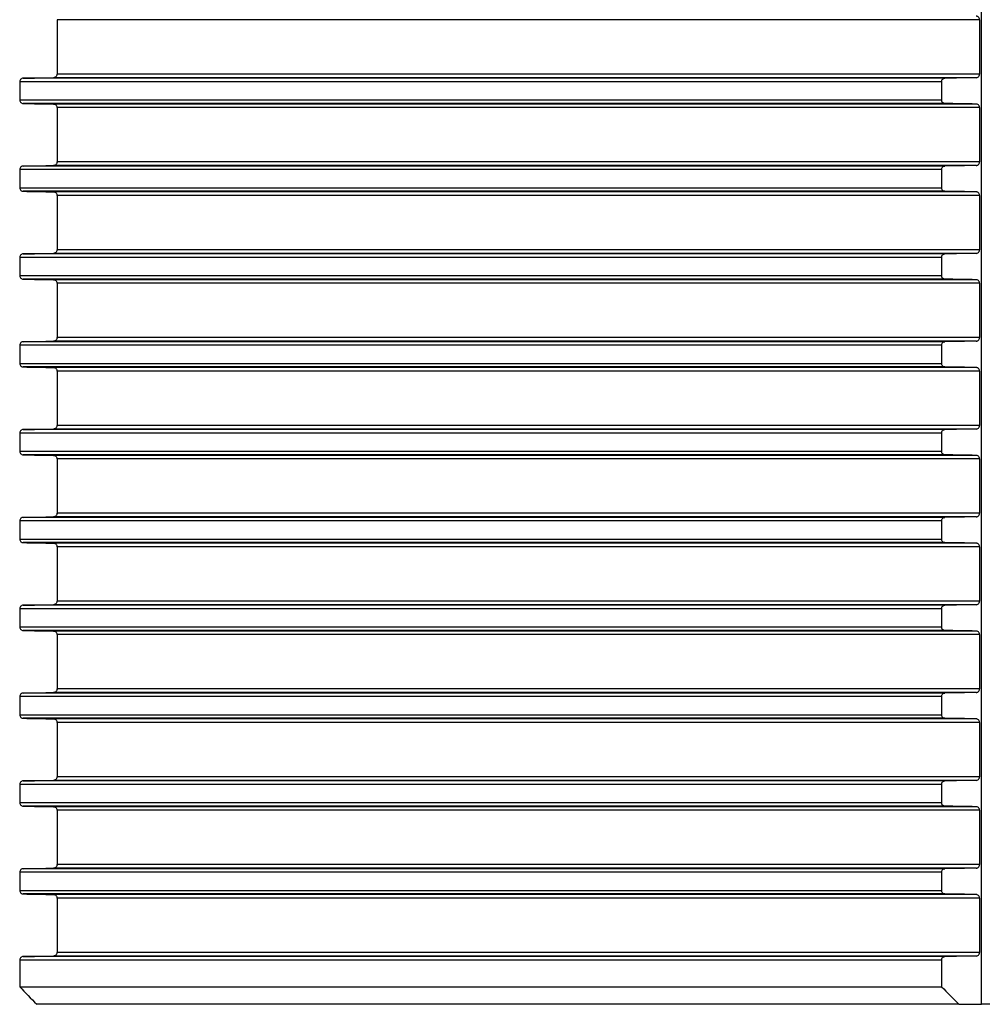
# Model space of a CAD drawing. Units: millimetres. Extents: x 94 to 758, y 9 to 328.
# Drawn here: x 108 to 162, y 215 to 271 of the extents above; entities that cross this region are included whole.
import ezdxf

# ---------------------------------------------------------------- set-up
doc = ezdxf.new("R2010")
doc.units = ezdxf.units.MM
doc.header["$LTSCALE"] = 46.255
doc.layers.add('AT110_015_00_rechts_2_BL3', color=7, linetype='CONTINUOUS')

# ---------------------------------------------------------------- blocks, each defined once
blk = doc.blocks.new('AT110_015_00_RECHTS_2_BL3', base_point=(162.417, 267.039))
at = {"layer": 'AT110_015_00_rechts_2_BL3', "color": 7, "linetype": 'CONTINUOUS'}
for p, q in [((162.417, 214.539), (162.417, 300.784)), ((109.792, 270.589), (109.792, 267.489)), ((162.315, 270.589), (162.315, 267.489)), ((107.664, 267.058), (107.664, 266.02)), ((160.149, 267.058), (160.149, 266.02)), ((109.792, 265.589), (109.792, 262.489)), ((162.315, 265.589), (162.315, 262.489)), ((107.664, 262.058), (107.664, 261.02)), ((160.149, 262.058), (160.149, 261.02)), ((109.792, 260.589), (109.792, 257.489)), ((162.315, 260.589), (162.315, 257.489)), ((107.664, 257.058), (107.664, 256.02)), ((160.149, 257.058), (160.149, 256.02)), ((109.792, 255.589), (109.792, 252.489)), ((162.315, 255.589), (162.315, 252.489)), ((107.664, 252.058), (107.664, 251.02)), ((160.149, 252.058), (160.149, 251.02)), ((109.792, 250.589), (109.792, 247.489)), ((162.315, 250.589), (162.315, 247.489)), ((107.664, 247.058), (107.664, 246.02)), ((160.149, 247.058), (160.149, 246.02)), ((109.792, 245.589), (109.792, 242.489)), ((162.315, 245.589), (162.315, 242.489)), ((107.664, 242.058), (107.664, 241.02)), ((160.149, 242.058), (160.149, 241.02)), ((109.792, 240.589), (109.792, 237.489)), ((162.315, 240.589), (162.315, 237.489)), ((107.664, 237.058), (107.664, 236.02)), ((160.149, 237.058), (160.149, 236.02)), ((109.792, 235.589), (109.792, 232.489)), ((162.315, 235.589), (162.315, 232.489)), ((107.664, 232.058), (107.664, 231.02)), ((160.149, 232.058), (160.149, 231.02)), ((109.792, 230.589), (109.792, 227.489)), ((162.315, 230.589), (162.315, 227.489)), ((107.664, 227.058), (107.664, 226.02)), ((160.149, 227.058), (160.149, 226.02)), ((109.792, 225.589), (109.792, 222.489)), ((162.315, 225.589), (162.315, 222.489)), ((107.664, 222.058), (107.664, 221.02)), ((160.149, 222.058), (160.149, 221.02)), ((109.792, 220.589), (109.792, 217.489)), ((162.315, 220.589), (162.315, 217.489)), ((107.664, 217.058), (107.664, 215.539)), ((160.149, 217.058), (160.149, 215.539)), ((107.664, 215.539), (160.149, 215.539)), ((161.135, 214.539), (108.632, 214.539)), ((161.135, 214.539), (162.417, 214.539)), ((163.699, 214.539), (162.417, 214.539))]:
    blk.add_line(p, q, dxfattribs=at)
at = {"layer": 'AT110_015_00_rechts_2_BL3', "color": 9, "linetype": 'CONTINUOUS'}
for p, q in [((162.315, 270.589), (109.792, 270.589)), ((162.315, 267.489), (109.792, 267.489)), ((160.149, 267.058), (107.664, 267.058)), ((160.342, 267.258), (107.853, 267.258)), ((162.116, 267.289), (109.596, 267.289)), ((107.664, 266.02), (160.149, 266.02)), ((160.342, 265.82), (107.853, 265.82)), ((162.116, 265.789), (109.596, 265.789)), ((162.315, 265.589), (109.792, 265.589)), ((162.315, 262.489), (109.792, 262.489)), ((160.149, 262.058), (107.664, 262.058)), ((160.342, 262.258), (107.853, 262.258)), ((162.116, 262.289), (109.596, 262.289)), ((107.664, 261.02), (160.149, 261.02)), ((160.342, 260.82), (107.853, 260.82)), ((162.116, 260.789), (109.596, 260.789)), ((162.315, 260.589), (109.792, 260.589)), ((162.116, 257.289), (109.596, 257.289)), ((162.315, 257.489), (109.792, 257.489)), ((160.149, 257.058), (107.664, 257.058)), ((160.342, 257.258), (107.853, 257.258)), ((107.664, 256.02), (160.149, 256.02)), ((160.342, 255.82), (107.853, 255.82)), ((162.116, 255.789), (109.596, 255.789)), ((162.315, 255.589), (109.792, 255.589)), ((160.342, 252.258), (107.853, 252.258)), ((162.116, 252.289), (109.596, 252.289)), ((162.315, 252.489), (109.792, 252.489)), ((160.149, 252.058), (107.664, 252.058)), ((107.664, 251.02), (160.149, 251.02)), ((160.342, 250.82), (107.853, 250.82)), ((162.116, 250.789), (109.596, 250.789)), ((162.315, 250.589), (109.792, 250.589)), ((160.342, 247.258), (107.853, 247.258)), ((162.116, 247.289), (109.596, 247.289)), ((162.315, 247.489), (109.792, 247.489)), ((160.149, 247.058), (107.664, 247.058)), ((107.664, 246.02), (160.149, 246.02)), ((160.342, 245.82), (107.853, 245.82)), ((162.116, 245.789), (109.596, 245.789)), ((162.315, 245.589), (109.792, 245.589)), ((160.342, 242.258), (107.853, 242.258)), ((162.116, 242.289), (109.596, 242.289)), ((162.315, 242.489), (109.792, 242.489)), ((160.149, 242.058), (107.664, 242.058)), ((107.664, 241.02), (160.149, 241.02)), ((160.342, 240.82), (107.853, 240.82)), ((162.116, 240.789), (109.596, 240.789)), ((162.315, 240.589), (109.792, 240.589)), ((160.342, 237.258), (107.853, 237.258)), ((162.116, 237.289), (109.596, 237.289)), ((162.315, 237.489), (109.792, 237.489)), ((160.149, 237.058), (107.664, 237.058)), ((107.664, 236.02), (160.149, 236.02)), ((160.342, 235.82), (107.853, 235.82)), ((162.116, 235.789), (109.596, 235.789)), ((162.315, 235.589), (109.792, 235.589)), ((160.149, 232.058), (107.664, 232.058)), ((160.342, 232.258), (107.853, 232.258)), ((162.116, 232.289), (109.596, 232.289)), ((162.315, 232.489), (109.792, 232.489)), ((107.664, 231.02), (160.149, 231.02)), ((160.342, 230.82), (107.853, 230.82)), ((162.116, 230.789), (109.596, 230.789)), ((162.315, 230.589), (109.792, 230.589)), ((160.149, 227.058), (107.664, 227.058)), ((160.342, 227.258), (107.853, 227.258)), ((162.116, 227.289), (109.596, 227.289)), ((162.315, 227.489), (109.792, 227.489)), ((107.664, 226.02), (160.149, 226.02)), ((160.342, 225.82), (107.853, 225.82)), ((162.116, 225.789), (109.596, 225.789)), ((162.315, 225.589), (109.792, 225.589)), ((160.149, 222.058), (107.664, 222.058)), ((160.342, 222.258), (107.853, 222.258)), ((162.116, 222.289), (109.596, 222.289)), ((162.315, 222.489), (109.792, 222.489)), ((107.664, 221.02), (160.149, 221.02)), ((160.342, 220.82), (107.853, 220.82)), ((162.116, 220.789), (109.596, 220.789)), ((162.315, 220.589), (109.792, 220.589)), ((162.315, 217.489), (109.792, 217.489)), ((160.149, 217.058), (107.664, 217.058)), ((160.342, 217.258), (107.853, 217.258)), ((162.116, 217.289), (109.596, 217.289))]:
    blk.add_line(p, q, dxfattribs=at)
at = {"layer": 'AT110_015_00_rechts_2_BL3', "color": 7, "linetype": 'CONTINUOUS'}
for centre, radius, start, end in [((109.591, 267.489), 0.201, 353.2614, 359.9956), ((107.856, 267.072), 0.186, 91.0468, 100.0173), ((109.593, 267.488), 0.198, 271.0182, 281.005), ((107.856, 266.006), 0.186, 259.97, 268.9531), ((109.593, 265.591), 0.198, 79.0056, 88.9819), ((109.591, 265.589), 0.201, 0.0043, 6.7111), ((109.591, 262.489), 0.201, 353.2614, 359.9956), ((107.856, 262.072), 0.186, 91.0468, 100.0173), ((109.593, 262.488), 0.198, 271.0182, 281.005), ((107.856, 261.006), 0.186, 259.97, 268.9531), ((109.593, 260.591), 0.198, 79.0056, 88.9819), ((109.591, 260.589), 0.201, 0.0043, 6.7111), ((109.593, 257.488), 0.198, 271.0182, 281.005), ((109.591, 257.489), 0.201, 353.2614, 359.9956), ((107.856, 257.072), 0.186, 91.0468, 100.0173), ((107.856, 256.006), 0.186, 259.97, 268.9531), ((109.593, 255.591), 0.198, 79.0056, 88.9819), ((109.591, 255.589), 0.201, 0.0043, 6.7111), ((107.856, 252.072), 0.186, 91.0468, 100.0173), ((109.593, 252.488), 0.198, 271.0182, 281.005), ((109.591, 252.489), 0.201, 353.2614, 359.9956), ((107.856, 251.006), 0.186, 259.97, 268.9531), ((109.593, 250.591), 0.198, 79.0056, 88.9819), ((109.591, 250.589), 0.201, 0.0043, 6.7111), ((107.856, 247.072), 0.186, 91.0468, 100.0173), ((109.593, 247.488), 0.198, 271.0182, 281.005), ((109.591, 247.489), 0.201, 353.2614, 359.9956), ((107.856, 246.006), 0.186, 259.97, 268.9531), ((109.593, 245.591), 0.198, 79.0056, 88.9819), ((109.591, 245.589), 0.201, 0.0043, 6.7111), ((107.856, 242.072), 0.186, 91.0468, 100.0173), ((109.593, 242.488), 0.198, 271.0182, 281.005), ((109.591, 242.489), 0.201, 353.2614, 359.9956), ((107.856, 241.006), 0.186, 259.97, 268.9531), ((109.593, 240.591), 0.198, 79.0056, 88.9819), ((109.591, 240.589), 0.201, 0.0043, 6.7111), ((107.856, 237.072), 0.186, 91.0468, 100.0173), ((109.593, 237.488), 0.198, 271.0182, 281.005), ((109.591, 237.489), 0.201, 353.2614, 359.9956), ((107.856, 236.006), 0.186, 259.97, 268.9531), ((109.593, 235.591), 0.198, 79.0056, 88.9819), ((109.591, 235.589), 0.201, 0.0043, 6.7111), ((107.856, 232.072), 0.186, 91.0468, 100.0173), ((109.593, 232.488), 0.198, 271.0182, 281.005), ((109.591, 232.489), 0.201, 353.2614, 359.9956), ((107.856, 231.006), 0.186, 259.97, 268.9531), ((109.593, 230.591), 0.198, 79.0056, 88.9819), ((109.591, 230.589), 0.201, 0.0043, 6.7111), ((107.856, 227.072), 0.186, 91.0468, 100.0173), ((109.593, 227.488), 0.198, 271.0182, 281.005), ((109.591, 227.489), 0.201, 353.2614, 359.9956), ((107.856, 226.006), 0.186, 259.97, 268.9531), ((109.593, 225.591), 0.198, 79.0056, 88.9819), ((109.591, 225.589), 0.201, 0.0043, 6.7111), ((107.856, 222.072), 0.186, 91.0468, 100.0173), ((109.593, 222.488), 0.198, 271.0182, 281.005), ((109.591, 222.489), 0.201, 353.2614, 359.9956), ((107.856, 221.006), 0.186, 259.97, 268.9531), ((109.593, 220.591), 0.198, 79.0056, 88.9819), ((109.591, 220.589), 0.201, 0.0043, 6.7111), ((109.591, 217.489), 0.201, 353.2614, 359.9956), ((107.856, 217.072), 0.186, 91.0468, 100.0173), ((109.593, 217.488), 0.198, 271.0182, 281.005), ((226.909, 330.042), 165.319, 223.83758, 224.32002), ((280.967, 333.608), 168.929, 224.3406, 224.81677)]:
    blk.add_arc(centre, radius, start, end, dxfattribs=at)
for points, knots in [([(162.315, 270.589), (162.315, 270.62), (162.301, 270.677), (162.25, 270.743), (162.185, 270.78), (162.138, 270.789), (162.116, 270.789)], [0, 0, 0, 0, 0.292257, 0.5506, 0.781707, 1, 1, 1, 1]), ([(109.79, 267.466), (109.787, 267.438), (109.77, 267.387), (109.72, 267.33), (109.66, 267.297), (109.617, 267.29), (109.596, 267.289)], [0, 0, 0, 0, 0.292293, 0.549268, 0.780678, 1, 1, 1, 1]), ([(162.116, 267.289), (162.138, 267.29), (162.185, 267.298), (162.25, 267.336), (162.301, 267.401), (162.315, 267.459), (162.315, 267.489)], [0, 0, 0, 0, 0.218293, 0.4494, 0.707743, 1, 1, 1, 1]), ([(107.853, 267.258), (107.831, 267.258), (107.786, 267.249), (107.724, 267.21), (107.676, 267.145), (107.664, 267.088), (107.664, 267.058)], [0, 0, 0, 0, 0.215579, 0.445772, 0.705693, 1, 1, 1, 1]), ([(160.149, 267.058), (160.149, 267.088), (160.162, 267.145), (160.211, 267.21), (160.274, 267.249), (160.32, 267.258), (160.342, 267.258)], [0, 0, 0, 0, 0.292084, 0.551424, 0.782601, 1, 1, 1, 1]), ([(107.664, 266.02), (107.664, 265.991), (107.676, 265.934), (107.724, 265.868), (107.786, 265.83), (107.831, 265.821), (107.853, 265.82)], [0, 0, 0, 0, 0.294308, 0.554228, 0.784421, 1, 1, 1, 1]), ([(109.596, 265.789), (109.617, 265.789), (109.66, 265.781), (109.72, 265.748), (109.77, 265.691), (109.787, 265.64), (109.79, 265.613)], [0, 0, 0, 0, 0.21931, 0.450713, 0.707694, 1, 1, 1, 1]), ([(160.342, 265.82), (160.32, 265.821), (160.274, 265.83), (160.211, 265.868), (160.162, 265.934), (160.149, 265.991), (160.149, 266.02)], [0, 0, 0, 0, 0.217399, 0.448576, 0.707916, 1, 1, 1, 1]), ([(162.315, 265.589), (162.315, 265.62), (162.301, 265.677), (162.25, 265.743), (162.185, 265.78), (162.138, 265.789), (162.116, 265.789)], [0, 0, 0, 0, 0.292257, 0.5506, 0.781707, 1, 1, 1, 1]), ([(109.79, 262.466), (109.787, 262.438), (109.77, 262.387), (109.72, 262.33), (109.66, 262.297), (109.617, 262.29), (109.596, 262.289)], [0, 0, 0, 0, 0.292293, 0.549268, 0.780678, 1, 1, 1, 1]), ([(162.116, 262.289), (162.138, 262.29), (162.185, 262.298), (162.25, 262.336), (162.301, 262.401), (162.315, 262.459), (162.315, 262.489)], [0, 0, 0, 0, 0.218293, 0.4494, 0.707743, 1, 1, 1, 1]), ([(107.853, 262.258), (107.831, 262.258), (107.786, 262.249), (107.724, 262.21), (107.676, 262.145), (107.664, 262.088), (107.664, 262.058)], [0, 0, 0, 0, 0.215579, 0.445772, 0.705693, 1, 1, 1, 1]), ([(160.149, 262.058), (160.149, 262.088), (160.162, 262.145), (160.211, 262.21), (160.274, 262.249), (160.32, 262.258), (160.342, 262.258)], [0, 0, 0, 0, 0.292084, 0.551424, 0.782601, 1, 1, 1, 1]), ([(107.664, 261.02), (107.664, 260.991), (107.676, 260.934), (107.724, 260.868), (107.786, 260.83), (107.831, 260.821), (107.853, 260.82)], [0, 0, 0, 0, 0.294308, 0.554228, 0.784421, 1, 1, 1, 1]), ([(109.596, 260.789), (109.617, 260.789), (109.66, 260.781), (109.72, 260.748), (109.77, 260.691), (109.787, 260.64), (109.79, 260.613)], [0, 0, 0, 0, 0.21931, 0.450713, 0.707694, 1, 1, 1, 1]), ([(160.342, 260.82), (160.32, 260.821), (160.274, 260.83), (160.211, 260.868), (160.162, 260.934), (160.149, 260.991), (160.149, 261.02)], [0, 0, 0, 0, 0.217399, 0.448576, 0.707916, 1, 1, 1, 1]), ([(162.315, 260.589), (162.315, 260.62), (162.301, 260.677), (162.25, 260.743), (162.185, 260.78), (162.138, 260.789), (162.116, 260.789)], [0, 0, 0, 0, 0.292257, 0.5506, 0.781707, 1, 1, 1, 1]), ([(109.79, 257.466), (109.787, 257.438), (109.77, 257.387), (109.72, 257.33), (109.66, 257.297), (109.617, 257.29), (109.596, 257.289)], [0, 0, 0, 0, 0.292293, 0.549268, 0.780678, 1, 1, 1, 1]), ([(162.116, 257.289), (162.138, 257.29), (162.185, 257.298), (162.25, 257.336), (162.301, 257.401), (162.315, 257.459), (162.315, 257.489)], [0, 0, 0, 0, 0.218293, 0.4494, 0.707743, 1, 1, 1, 1]), ([(107.853, 257.258), (107.831, 257.258), (107.786, 257.249), (107.724, 257.21), (107.676, 257.145), (107.664, 257.088), (107.664, 257.058)], [0, 0, 0, 0, 0.215579, 0.445772, 0.705693, 1, 1, 1, 1]), ([(160.149, 257.058), (160.149, 257.088), (160.162, 257.145), (160.211, 257.21), (160.274, 257.249), (160.32, 257.258), (160.342, 257.258)], [0, 0, 0, 0, 0.292084, 0.551424, 0.782601, 1, 1, 1, 1]), ([(107.664, 256.02), (107.664, 255.991), (107.676, 255.934), (107.724, 255.868), (107.786, 255.83), (107.831, 255.821), (107.853, 255.82)], [0, 0, 0, 0, 0.294308, 0.554228, 0.784421, 1, 1, 1, 1]), ([(109.596, 255.789), (109.617, 255.789), (109.66, 255.781), (109.72, 255.748), (109.77, 255.691), (109.787, 255.64), (109.79, 255.613)], [0, 0, 0, 0, 0.21931, 0.450713, 0.707694, 1, 1, 1, 1]), ([(160.342, 255.82), (160.32, 255.821), (160.274, 255.83), (160.211, 255.868), (160.162, 255.934), (160.149, 255.991), (160.149, 256.02)], [0, 0, 0, 0, 0.217399, 0.448576, 0.707916, 1, 1, 1, 1]), ([(162.315, 255.589), (162.315, 255.62), (162.301, 255.677), (162.25, 255.743), (162.185, 255.78), (162.138, 255.789), (162.116, 255.789)], [0, 0, 0, 0, 0.292257, 0.5506, 0.781707, 1, 1, 1, 1]), ([(107.853, 252.258), (107.831, 252.258), (107.786, 252.249), (107.724, 252.21), (107.676, 252.145), (107.664, 252.088), (107.664, 252.058)], [0, 0, 0, 0, 0.215579, 0.445772, 0.705693, 1, 1, 1, 1]), ([(109.79, 252.466), (109.787, 252.438), (109.77, 252.387), (109.72, 252.33), (109.66, 252.297), (109.617, 252.29), (109.596, 252.289)], [0, 0, 0, 0, 0.292293, 0.549268, 0.780678, 1, 1, 1, 1]), ([(160.149, 252.058), (160.149, 252.088), (160.162, 252.145), (160.211, 252.21), (160.274, 252.249), (160.32, 252.258), (160.342, 252.258)], [0, 0, 0, 0, 0.292084, 0.551424, 0.782601, 1, 1, 1, 1]), ([(162.116, 252.289), (162.138, 252.29), (162.185, 252.298), (162.25, 252.336), (162.301, 252.401), (162.315, 252.459), (162.315, 252.489)], [0, 0, 0, 0, 0.218293, 0.4494, 0.707743, 1, 1, 1, 1]), ([(107.664, 251.02), (107.664, 250.991), (107.676, 250.934), (107.724, 250.868), (107.786, 250.83), (107.831, 250.821), (107.853, 250.82)], [0, 0, 0, 0, 0.294308, 0.554228, 0.784421, 1, 1, 1, 1]), ([(109.596, 250.789), (109.617, 250.789), (109.66, 250.781), (109.72, 250.748), (109.77, 250.691), (109.787, 250.64), (109.79, 250.613)], [0, 0, 0, 0, 0.21931, 0.450713, 0.707694, 1, 1, 1, 1]), ([(160.342, 250.82), (160.32, 250.821), (160.274, 250.83), (160.211, 250.868), (160.162, 250.934), (160.149, 250.991), (160.149, 251.02)], [0, 0, 0, 0, 0.217399, 0.448576, 0.707916, 1, 1, 1, 1]), ([(162.315, 250.589), (162.315, 250.62), (162.301, 250.677), (162.25, 250.743), (162.185, 250.78), (162.138, 250.789), (162.116, 250.789)], [0, 0, 0, 0, 0.292257, 0.5506, 0.781707, 1, 1, 1, 1]), ([(107.853, 247.258), (107.831, 247.258), (107.786, 247.249), (107.724, 247.21), (107.676, 247.145), (107.664, 247.088), (107.664, 247.058)], [0, 0, 0, 0, 0.215579, 0.445772, 0.705693, 1, 1, 1, 1]), ([(109.79, 247.466), (109.787, 247.438), (109.77, 247.387), (109.72, 247.33), (109.66, 247.297), (109.617, 247.29), (109.596, 247.289)], [0, 0, 0, 0, 0.292293, 0.549268, 0.780678, 1, 1, 1, 1]), ([(160.149, 247.058), (160.149, 247.088), (160.162, 247.145), (160.211, 247.21), (160.274, 247.249), (160.32, 247.258), (160.342, 247.258)], [0, 0, 0, 0, 0.292084, 0.551424, 0.782601, 1, 1, 1, 1]), ([(162.116, 247.289), (162.138, 247.29), (162.185, 247.298), (162.25, 247.336), (162.301, 247.401), (162.315, 247.459), (162.315, 247.489)], [0, 0, 0, 0, 0.218293, 0.4494, 0.707743, 1, 1, 1, 1]), ([(107.664, 246.02), (107.664, 245.991), (107.676, 245.934), (107.724, 245.868), (107.786, 245.83), (107.831, 245.821), (107.853, 245.82)], [0, 0, 0, 0, 0.294308, 0.554228, 0.784421, 1, 1, 1, 1]), ([(109.596, 245.789), (109.617, 245.789), (109.66, 245.781), (109.72, 245.748), (109.77, 245.691), (109.787, 245.64), (109.79, 245.613)], [0, 0, 0, 0, 0.21931, 0.450713, 0.707694, 1, 1, 1, 1]), ([(160.342, 245.82), (160.32, 245.821), (160.274, 245.83), (160.211, 245.868), (160.162, 245.934), (160.149, 245.991), (160.149, 246.02)], [0, 0, 0, 0, 0.217399, 0.448576, 0.707916, 1, 1, 1, 1]), ([(162.315, 245.589), (162.315, 245.62), (162.301, 245.677), (162.25, 245.743), (162.185, 245.78), (162.138, 245.789), (162.116, 245.789)], [0, 0, 0, 0, 0.292257, 0.5506, 0.781707, 1, 1, 1, 1]), ([(107.853, 242.258), (107.831, 242.258), (107.786, 242.249), (107.724, 242.21), (107.676, 242.145), (107.664, 242.088), (107.664, 242.058)], [0, 0, 0, 0, 0.215579, 0.445772, 0.705693, 1, 1, 1, 1]), ([(109.79, 242.466), (109.787, 242.438), (109.77, 242.387), (109.72, 242.33), (109.66, 242.297), (109.617, 242.29), (109.596, 242.289)], [0, 0, 0, 0, 0.292293, 0.549268, 0.780678, 1, 1, 1, 1]), ([(160.149, 242.058), (160.149, 242.088), (160.162, 242.145), (160.211, 242.21), (160.274, 242.249), (160.32, 242.258), (160.342, 242.258)], [0, 0, 0, 0, 0.292084, 0.551424, 0.782601, 1, 1, 1, 1]), ([(162.116, 242.289), (162.138, 242.29), (162.185, 242.298), (162.25, 242.336), (162.301, 242.401), (162.315, 242.459), (162.315, 242.489)], [0, 0, 0, 0, 0.218293, 0.4494, 0.707743, 1, 1, 1, 1]), ([(107.664, 241.02), (107.664, 240.991), (107.676, 240.934), (107.724, 240.868), (107.786, 240.83), (107.831, 240.821), (107.853, 240.82)], [0, 0, 0, 0, 0.294308, 0.554228, 0.784421, 1, 1, 1, 1]), ([(160.342, 240.82), (160.32, 240.821), (160.274, 240.83), (160.211, 240.868), (160.162, 240.934), (160.149, 240.991), (160.149, 241.02)], [0, 0, 0, 0, 0.217399, 0.448576, 0.707916, 1, 1, 1, 1]), ([(109.596, 240.789), (109.617, 240.789), (109.66, 240.781), (109.72, 240.748), (109.77, 240.691), (109.787, 240.64), (109.79, 240.613)], [0, 0, 0, 0, 0.21931, 0.450713, 0.707694, 1, 1, 1, 1]), ([(162.315, 240.589), (162.315, 240.62), (162.301, 240.677), (162.25, 240.743), (162.185, 240.78), (162.138, 240.789), (162.116, 240.789)], [0, 0, 0, 0, 0.292257, 0.5506, 0.781707, 1, 1, 1, 1]), ([(107.853, 237.258), (107.831, 237.258), (107.786, 237.249), (107.724, 237.21), (107.676, 237.145), (107.664, 237.088), (107.664, 237.058)], [0, 0, 0, 0, 0.215579, 0.445772, 0.705693, 1, 1, 1, 1]), ([(109.79, 237.466), (109.787, 237.438), (109.77, 237.387), (109.72, 237.33), (109.66, 237.297), (109.617, 237.29), (109.596, 237.289)], [0, 0, 0, 0, 0.292293, 0.549268, 0.780678, 1, 1, 1, 1]), ([(160.149, 237.058), (160.149, 237.088), (160.162, 237.145), (160.211, 237.21), (160.274, 237.249), (160.32, 237.258), (160.342, 237.258)], [0, 0, 0, 0, 0.292084, 0.551424, 0.782601, 1, 1, 1, 1]), ([(162.116, 237.289), (162.138, 237.29), (162.185, 237.298), (162.25, 237.336), (162.301, 237.401), (162.315, 237.459), (162.315, 237.489)], [0, 0, 0, 0, 0.218293, 0.4494, 0.707743, 1, 1, 1, 1]), ([(107.664, 236.02), (107.664, 235.991), (107.676, 235.934), (107.724, 235.868), (107.786, 235.83), (107.831, 235.821), (107.853, 235.82)], [0, 0, 0, 0, 0.294308, 0.554228, 0.784421, 1, 1, 1, 1]), ([(160.342, 235.82), (160.32, 235.821), (160.274, 235.83), (160.211, 235.868), (160.162, 235.934), (160.149, 235.991), (160.149, 236.02)], [0, 0, 0, 0, 0.217399, 0.448576, 0.707916, 1, 1, 1, 1]), ([(109.596, 235.789), (109.617, 235.789), (109.66, 235.781), (109.72, 235.748), (109.77, 235.691), (109.787, 235.64), (109.79, 235.613)], [0, 0, 0, 0, 0.21931, 0.450713, 0.707694, 1, 1, 1, 1]), ([(162.315, 235.589), (162.315, 235.62), (162.301, 235.677), (162.25, 235.743), (162.185, 235.78), (162.138, 235.789), (162.116, 235.789)], [0, 0, 0, 0, 0.292257, 0.5506, 0.781707, 1, 1, 1, 1]), ([(107.853, 232.258), (107.831, 232.258), (107.786, 232.249), (107.724, 232.21), (107.676, 232.145), (107.664, 232.088), (107.664, 232.058)], [0, 0, 0, 0, 0.215579, 0.445772, 0.705693, 1, 1, 1, 1]), ([(109.79, 232.466), (109.787, 232.438), (109.77, 232.387), (109.72, 232.33), (109.66, 232.297), (109.617, 232.29), (109.596, 232.289)], [0, 0, 0, 0, 0.292293, 0.549268, 0.780678, 1, 1, 1, 1]), ([(160.149, 232.058), (160.149, 232.088), (160.162, 232.145), (160.211, 232.21), (160.274, 232.249), (160.32, 232.258), (160.342, 232.258)], [0, 0, 0, 0, 0.292084, 0.551424, 0.782601, 1, 1, 1, 1]), ([(162.116, 232.289), (162.138, 232.29), (162.185, 232.298), (162.25, 232.336), (162.301, 232.401), (162.315, 232.459), (162.315, 232.489)], [0, 0, 0, 0, 0.218293, 0.4494, 0.707743, 1, 1, 1, 1]), ([(107.664, 231.02), (107.664, 230.991), (107.676, 230.934), (107.724, 230.868), (107.786, 230.83), (107.831, 230.821), (107.853, 230.82)], [0, 0, 0, 0, 0.294308, 0.554228, 0.784421, 1, 1, 1, 1]), ([(160.342, 230.82), (160.32, 230.821), (160.274, 230.83), (160.211, 230.868), (160.162, 230.934), (160.149, 230.991), (160.149, 231.02)], [0, 0, 0, 0, 0.217399, 0.448576, 0.707916, 1, 1, 1, 1]), ([(109.596, 230.789), (109.617, 230.789), (109.66, 230.781), (109.72, 230.748), (109.77, 230.691), (109.787, 230.64), (109.79, 230.613)], [0, 0, 0, 0, 0.21931, 0.450713, 0.707694, 1, 1, 1, 1]), ([(162.315, 230.589), (162.315, 230.62), (162.301, 230.677), (162.25, 230.743), (162.185, 230.78), (162.138, 230.789), (162.116, 230.789)], [0, 0, 0, 0, 0.292257, 0.5506, 0.781707, 1, 1, 1, 1]), ([(107.853, 227.258), (107.831, 227.258), (107.786, 227.249), (107.724, 227.21), (107.676, 227.145), (107.664, 227.088), (107.664, 227.058)], [0, 0, 0, 0, 0.215579, 0.445772, 0.705693, 1, 1, 1, 1]), ([(109.79, 227.466), (109.787, 227.438), (109.77, 227.387), (109.72, 227.33), (109.66, 227.297), (109.617, 227.29), (109.596, 227.289)], [0, 0, 0, 0, 0.292293, 0.549268, 0.780678, 1, 1, 1, 1]), ([(160.149, 227.058), (160.149, 227.088), (160.162, 227.145), (160.211, 227.21), (160.274, 227.249), (160.32, 227.258), (160.342, 227.258)], [0, 0, 0, 0, 0.292084, 0.551424, 0.782601, 1, 1, 1, 1]), ([(162.116, 227.289), (162.138, 227.29), (162.185, 227.298), (162.25, 227.336), (162.301, 227.401), (162.315, 227.459), (162.315, 227.489)], [0, 0, 0, 0, 0.218293, 0.4494, 0.707743, 1, 1, 1, 1]), ([(107.664, 226.02), (107.664, 225.991), (107.676, 225.934), (107.724, 225.868), (107.786, 225.83), (107.831, 225.821), (107.853, 225.82)], [0, 0, 0, 0, 0.294308, 0.554228, 0.784421, 1, 1, 1, 1]), ([(160.342, 225.82), (160.32, 225.821), (160.274, 225.83), (160.211, 225.868), (160.162, 225.934), (160.149, 225.991), (160.149, 226.02)], [0, 0, 0, 0, 0.217399, 0.448576, 0.707916, 1, 1, 1, 1]), ([(109.596, 225.789), (109.617, 225.789), (109.66, 225.781), (109.72, 225.748), (109.77, 225.691), (109.787, 225.64), (109.79, 225.613)], [0, 0, 0, 0, 0.21931, 0.450713, 0.707694, 1, 1, 1, 1]), ([(162.315, 225.589), (162.315, 225.62), (162.301, 225.677), (162.25, 225.743), (162.185, 225.78), (162.138, 225.789), (162.116, 225.789)], [0, 0, 0, 0, 0.292257, 0.5506, 0.781707, 1, 1, 1, 1]), ([(107.853, 222.258), (107.831, 222.258), (107.786, 222.249), (107.724, 222.21), (107.676, 222.145), (107.664, 222.088), (107.664, 222.058)], [0, 0, 0, 0, 0.215579, 0.445772, 0.705693, 1, 1, 1, 1]), ([(109.79, 222.466), (109.787, 222.438), (109.77, 222.387), (109.72, 222.33), (109.66, 222.297), (109.617, 222.29), (109.596, 222.289)], [0, 0, 0, 0, 0.292293, 0.549268, 0.780678, 1, 1, 1, 1]), ([(160.149, 222.058), (160.149, 222.088), (160.162, 222.145), (160.211, 222.21), (160.274, 222.249), (160.32, 222.258), (160.342, 222.258)], [0, 0, 0, 0, 0.292084, 0.551424, 0.782601, 1, 1, 1, 1]), ([(162.116, 222.289), (162.138, 222.29), (162.185, 222.298), (162.25, 222.336), (162.301, 222.401), (162.315, 222.459), (162.315, 222.489)], [0, 0, 0, 0, 0.218293, 0.4494, 0.707743, 1, 1, 1, 1]), ([(107.664, 221.02), (107.664, 220.991), (107.676, 220.934), (107.724, 220.868), (107.786, 220.83), (107.831, 220.821), (107.853, 220.82)], [0, 0, 0, 0, 0.294308, 0.554228, 0.784421, 1, 1, 1, 1]), ([(160.342, 220.82), (160.32, 220.821), (160.274, 220.83), (160.211, 220.868), (160.162, 220.934), (160.149, 220.991), (160.149, 221.02)], [0, 0, 0, 0, 0.217399, 0.448576, 0.707916, 1, 1, 1, 1]), ([(109.596, 220.789), (109.617, 220.789), (109.66, 220.781), (109.72, 220.748), (109.77, 220.691), (109.787, 220.64), (109.79, 220.613)], [0, 0, 0, 0, 0.21931, 0.450713, 0.707694, 1, 1, 1, 1]), ([(162.315, 220.589), (162.315, 220.62), (162.301, 220.677), (162.25, 220.743), (162.185, 220.78), (162.138, 220.789), (162.116, 220.789)], [0, 0, 0, 0, 0.292257, 0.5506, 0.781707, 1, 1, 1, 1]), ([(162.116, 217.289), (162.138, 217.29), (162.185, 217.298), (162.25, 217.336), (162.301, 217.401), (162.315, 217.459), (162.315, 217.489)], [0, 0, 0, 0, 0.218293, 0.4494, 0.707743, 1, 1, 1, 1]), ([(107.853, 217.258), (107.831, 217.258), (107.786, 217.249), (107.724, 217.21), (107.676, 217.145), (107.664, 217.088), (107.664, 217.058)], [0, 0, 0, 0, 0.215579, 0.445772, 0.705693, 1, 1, 1, 1]), ([(109.79, 217.466), (109.787, 217.438), (109.77, 217.387), (109.72, 217.33), (109.66, 217.297), (109.617, 217.29), (109.596, 217.289)], [0, 0, 0, 0, 0.292293, 0.549268, 0.780678, 1, 1, 1, 1]), ([(160.149, 217.058), (160.149, 217.088), (160.162, 217.145), (160.211, 217.21), (160.274, 217.249), (160.32, 217.258), (160.342, 217.258)], [0, 0, 0, 0, 0.292084, 0.551424, 0.782601, 1, 1, 1, 1])]:
    blk.add_open_spline(points, degree=3, knots=knots, dxfattribs=at)
for points in [[(107.853, 267.258), (108.434, 267.269), (109.015, 267.279), (109.596, 267.289)], [(162.116, 267.289), (161.525, 267.279), (160.933, 267.269), (160.342, 267.258)], [(107.853, 265.82), (108.434, 265.81), (109.015, 265.799), (109.596, 265.789)], [(162.116, 265.789), (161.525, 265.799), (160.933, 265.81), (160.342, 265.82)], [(107.853, 262.258), (108.434, 262.269), (109.015, 262.279), (109.596, 262.289)], [(162.116, 262.289), (161.525, 262.279), (160.933, 262.269), (160.342, 262.258)], [(107.853, 260.82), (108.434, 260.81), (109.015, 260.799), (109.596, 260.789)], [(162.116, 260.789), (161.525, 260.799), (160.933, 260.81), (160.342, 260.82)], [(107.853, 257.258), (108.434, 257.269), (109.015, 257.279), (109.596, 257.289)], [(162.116, 257.289), (161.525, 257.279), (160.933, 257.269), (160.342, 257.258)], [(107.853, 255.82), (108.434, 255.81), (109.015, 255.799), (109.596, 255.789)], [(162.116, 255.789), (161.525, 255.799), (160.933, 255.81), (160.342, 255.82)], [(107.853, 252.258), (108.434, 252.269), (109.015, 252.279), (109.596, 252.289)], [(162.116, 252.289), (161.525, 252.279), (160.933, 252.269), (160.342, 252.258)], [(107.853, 250.82), (108.434, 250.81), (109.015, 250.799), (109.596, 250.789)], [(162.116, 250.789), (161.525, 250.799), (160.933, 250.81), (160.342, 250.82)], [(107.853, 247.258), (108.434, 247.269), (109.015, 247.279), (109.596, 247.289)], [(162.116, 247.289), (161.525, 247.279), (160.933, 247.269), (160.342, 247.258)], [(107.853, 245.82), (108.434, 245.81), (109.015, 245.799), (109.596, 245.789)], [(162.116, 245.789), (161.525, 245.799), (160.933, 245.81), (160.342, 245.82)], [(107.853, 242.258), (108.434, 242.269), (109.015, 242.279), (109.596, 242.289)], [(162.116, 242.289), (161.525, 242.279), (160.933, 242.269), (160.342, 242.258)], [(107.853, 240.82), (108.434, 240.81), (109.015, 240.799), (109.596, 240.789)], [(162.116, 240.789), (161.525, 240.799), (160.933, 240.81), (160.342, 240.82)], [(107.853, 237.258), (108.434, 237.269), (109.015, 237.279), (109.596, 237.289)], [(162.116, 237.289), (161.525, 237.279), (160.933, 237.269), (160.342, 237.258)], [(107.853, 235.82), (108.434, 235.81), (109.015, 235.799), (109.596, 235.789)], [(162.116, 235.789), (161.525, 235.799), (160.933, 235.81), (160.342, 235.82)], [(107.853, 232.258), (108.434, 232.269), (109.015, 232.279), (109.596, 232.289)], [(162.116, 232.289), (161.525, 232.279), (160.933, 232.269), (160.342, 232.258)], [(107.853, 230.82), (108.434, 230.81), (109.015, 230.799), (109.596, 230.789)], [(162.116, 230.789), (161.525, 230.799), (160.933, 230.81), (160.342, 230.82)], [(107.853, 227.258), (108.434, 227.269), (109.015, 227.279), (109.596, 227.289)], [(162.116, 227.289), (161.525, 227.279), (160.933, 227.269), (160.342, 227.258)], [(107.853, 225.82), (108.434, 225.81), (109.015, 225.799), (109.596, 225.789)], [(162.116, 225.789), (161.525, 225.799), (160.933, 225.81), (160.342, 225.82)], [(107.853, 222.258), (108.434, 222.269), (109.015, 222.279), (109.596, 222.289)], [(162.116, 222.289), (161.525, 222.279), (160.933, 222.269), (160.342, 222.258)], [(107.853, 220.82), (108.434, 220.81), (109.015, 220.799), (109.596, 220.789)], [(162.116, 220.789), (161.525, 220.799), (160.933, 220.81), (160.342, 220.82)], [(107.853, 217.258), (108.434, 217.269), (109.015, 217.279), (109.596, 217.289)], [(162.116, 217.289), (161.525, 217.279), (160.933, 217.269), (160.342, 217.258)]]:
    blk.add_open_spline(points, degree=3, dxfattribs=at)

msp = doc.modelspace()

# ---------------------------------------------------------------- block references
at = {"layer": 'AT110_015_00_rechts_2_BL3'}
msp.add_blockref('AT110_015_00_RECHTS_2_BL3', (162.417, 267.039), dxfattribs=at)

doc.saveas('drawing.dxf')
